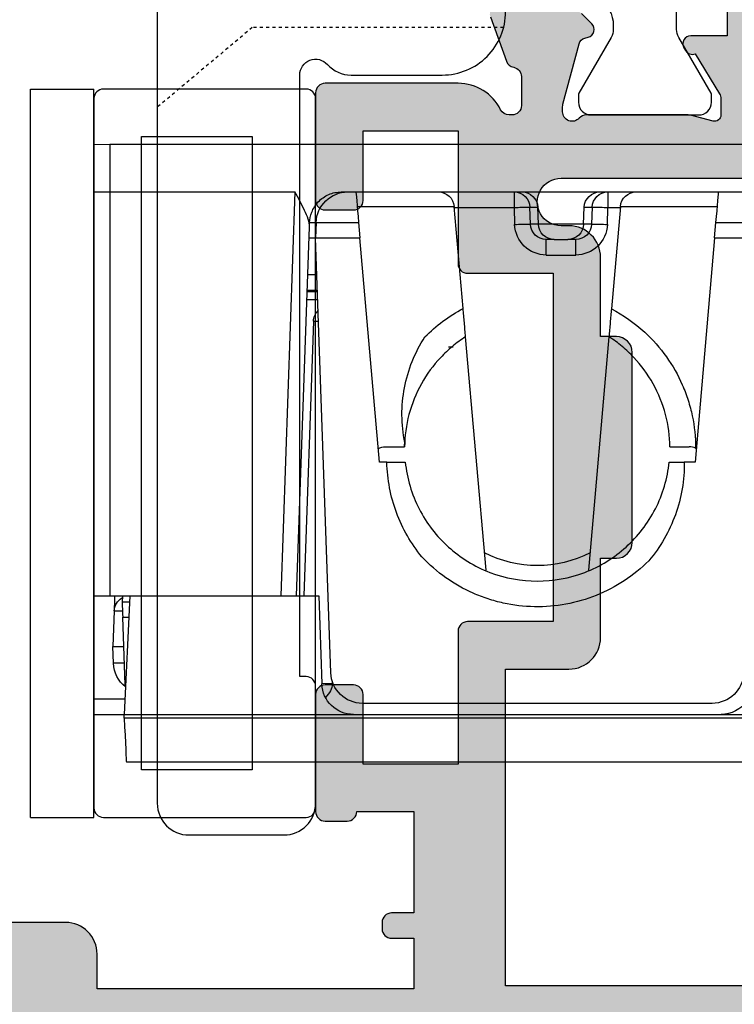
# Model space of a CAD drawing. Units: millimetres. Extents: x 3 to 391, y 3 to 505.
# Drawn here: x 308 to 331, y 26 to 57 of the extents above; entities that cross this region are included whole.
import ezdxf

# ---------------------------------------------------------------- set-up
doc = ezdxf.new("R2010")
doc.units = ezdxf.units.MM
doc.linetypes.add('DASHED', pattern=[0.2, 0.1, -0.1])
doc.layers.get('0').update_dxf_attribs({"plot": 0})
for name, color, linetype in [('APL Glass', 7, 'Continuous'), ('APL Hardware', 8, 'Continuous'), ('APL Hatch', 253, 'Continuous'), ('APL Joinery', 2, 'Continuous'), ('APL Notes', 7, 'Continuous')]:
    doc.layers.add(name, color=color, linetype=linetype)

# ---------------------------------------------------------------- blocks, each defined once
blk = doc.blocks.new('Pinnacle 30mm BS Bi-Fold')
for p, q in [((-8.370832540094852, 23.06554303504527), (-8.370832540094852, 0.9559094905853271)), ((-8.249999955296516, 19.80335847474635), (-8.249999955296516, 23.07145134545863)), ((6.800000090152025, 19.60089826025069), (6.800000090152025, 22.49999926425517)), ((7.284899707883596, 19.64332186616957), (7.284899707883596, 22.48306595720351)), ((-9.750000201165676, 1.023362157866359), (-9.750000201165676, 21.61727310158312)), ((8.249999955296516, 15.9828441683203), (8.249999955296516, 21.66995429433882)), ((9.750000201165676, 21.66995429433882), (9.750000201165676, 0.4999998491257429)), ((-8.249999955296516, 8.196641923859715), (-8.249999955296516, 19.80335847474635)), ((6.800000090152025, 19.60089826025069), (-0.2857787185348568, 18.98097270168364)), ((6.800000090152025, 19.60089826025069), (7.284899707883596, 19.64332186616957)), ((7.79357785359025, 16.62300922907889), (7.79357785359025, 19.68782604672015)), ((-7.899999618530273, 19.52097588218749), (-7.899999618530273, 8.479023585096002)), ((-0.2857787185348568, 18.98097270168364), (-0.2857787185348568, 18.64366070367396)), ((0.1999999949475753, 18.18970241583884), (0.1999999949475753, 18.79999251104891)), ((7.79357785359025, 16.62300922907889), (4.562167916446924, 16.34029881097376)), ((7.758726365864277, 16.23284467495978), (7.758726365864277, 16.6199600789696)), ((3.676443360745907, 16.26280718483031), (-3.698201384395361, 15.6176092568785)), ((7.223826833069324, 16.21416606940329), (7.758726365864277, 16.23284467495978)), ((8.249999955296516, 16.23284467495978), (7.758726365864277, 16.23284467495978)), ((8.249999955296516, 13.51715554483235), (8.249999955296516, 15.9828441683203)), ((7.767449598759413, 15.73314913548529), (7.23255006596446, 15.7144705299288)), ((7.23255006596446, 15.7144705299288), (7.23255006596446, 15.46447002328932)), ((7.767449598759413, 15.48314862884581), (7.767449598759413, 15.73314913548529)), ((7.23255006596446, 15.46447002328932), (7.767449598759413, 15.48314862884581)), ((7.23255006596446, 15.46447002328932), (7.23255006596446, 14.0355306211859)), ((6.258726119995117, 14.28522565402091), (6.258726119995117, 15.21477499045432)), ((6.258726119995117, 15.21477499045432), (6.750000175088644, 15.21477499045432)), ((6.750000175088644, 15.21477499045432), (6.750000175088644, 14.96477448381484)), ((6.750000175088644, 14.53522616066039), (6.750000175088644, 14.96477448381484)), ((6.750000175088644, 14.53522616066039), (6.750000175088644, 14.28522565402091)), ((6.258726119995117, 14.28522565402091), (6.750000175088644, 14.28522565402091)), ((7.23255006596446, 14.0355306211859), (7.767449598759413, 14.01685015298426)), ((7.23255006596446, 14.0355306211859), (7.23255006596446, 13.78553011454642)), ((7.767449598759413, 13.76685150898993), (7.767449598759413, 14.01685015298426)), ((7.23255006596446, 13.78553011454642), (7.767449598759413, 13.76685150898993)), ((8.249995298683643, 7.810928160324693), (8.249999955296516, 13.51715554483235)), ((7.758726365864277, 13.26715596951544), (7.223826833069324, 13.28583457507193)), ((7.758726365864277, 11.38003845699131), (7.758726365864277, 13.26715596951544)), ((8.249999955296516, 13.26715596951544), (7.758726365864277, 13.26715596951544)), ((-3.698201384395361, 12.38239021040499), (3.676443360745907, 11.73719228245318)), ((4.568204283714294, 11.65917352773249), (7.79357785359025, 11.37698930688202)), ((3.35872475989163, 11.19380281306803), (3.35872475989163, 11.34264399297535)), ((7.79357785359025, 8.312174351885915), (7.79357785359025, 11.37698930688202)), ((0.1999999949475753, 9.200006956234574), (0.1999999949475753, 9.810297982767224)), ((-0.2857787185348568, 9.251035982742906), (-0.2857787185348568, 9.019026765599847)), ((-0.2857787185348568, 9.019026765599847), (6.800000090152025, 8.3991012070328)), ((6.800000090152025, 6.999999517574906), (6.800000090152025, 8.3991012070328)), ((7.284899707883596, 8.356677601113915), (6.800000090152025, 8.3991012070328)), ((-8.249999955296516, 0.9500000160187483), (-8.249999955296516, 8.196641923859715)), ((7.284899707883596, 7.016932824626565), (7.284899707883596, 8.356677601113915)), ((-7.284899707883596, 7.556065218523145), (-7.284899707883596, 7.533093215897679)), ((-7.284899707883596, 7.533093215897679), (-7.229913957417011, 7.535012671723962)), ((-6.934899371117353, 7.479633437469602), (6.800000090152025, 6.999999517574906)), ((-4.499999806284904, 7.100000279024243), (-7.284899707883596, 7.197250844910741)), ((-4.499999806284904, 1.133405603468418), (-4.499999806284904, 7.100000279024243)), ((4.167449660599232, 6.933626951649785), (-4.499999806284904, 6.630952702835202)), ((4.858724772930145, 6.726813735440373), (4.858724772930145, 7.067790487781167)), ((5.100000184029341, 7.059364812448621), (5.100000184029341, 6.73523941077292)), ((5.150000099092722, 6.736985640600324), (5.150000099092722, 7.057619513943791)), ((5.632550455629826, 7.040768163278699), (5.632550455629826, 6.753836059942842)), ((7.284899707883596, 7.016932824626565), (6.800000090152025, 6.999999517574906)), ((6.800000090152025, 6.794604705646634), (6.800000090152025, 6.999999517574906)), ((7.284899707883596, 6.831770064309239), (7.284899707883596, 7.016932824626565)), ((-4.499999806284904, 6.399999605491757), (7.152683101594448, 6.806920515373349)), ((8.249995298683643, 6.345239700749516), (-4.499999806284904, 5.899999523535371)), ((8.249995298683643, 0.4999998491257429), (8.249995298683643, 6.345239700749516)), ((-8.370832540094852, 0.9559094905853271), (-8.249999955296516, 0.9500000160187483)), ((-4.499999806284904, 1.133405603468418), (-8.249999955296516, 0.9500000160187483)), ((-8.249999955296516, 0), (-8.249999955296516, 0.9500000160187483)), ((-7.767449598759413, 0.9736006613820791), (-7.767449598759413, 0)), ((-7.317449897527695, 0.9956092108041048), (-7.317449897527695, 0.9831488132476807)), ((-7.317449897527695, 0.9831488132476807), (-5.18255028873682, 0.9085964411497116)), ((-6.634899415075779, 0.9593137074261904), (-6.634899415075779, 0.6186789833009243)), ((-6.099999882280827, 0.599999912083149), (-6.099999882280827, 0.940634636208415)), ((-5.18255028873682, 0.9085964411497116), (-5.18255028873682, 1.100023277103901)), ((-4.699999932199717, 1.123623922467232), (-4.699999932199717, 0.8917455561459064)), ((-4.499999806284904, 0.4999998491257429), (-4.499999806284904, 1.133405603468418)), ((-4.982550162822008, 0.6390220951288939), (-6.099999882280827, 0.599999912083149)), ((-4.982550162822008, 0.6390220951288939), (-4.982550162822008, 0.9016124531626701)), ((-4.499999806284904, 0.8987297769635916), (-4.699999932199717, 0.8917455561459064)), ((-6.634899415075779, 0.6186789833009243), (-6.099999882280827, 0.599999912083149)), ((-4.491272382438183, 0), (-4.499999806284904, 0.4999998491257429)), ((-4.499999806284904, 0), (-4.499999806284904, 0.4999998491257429)), ((8.249995298683643, 0.4999998491257429), (-4.499999806284904, 0.4999998491257429)), ((9.750000201165676, 0.4999998491257429), (8.249995298683643, 0.4999998491257429)), ((8.250147104263306, 0), (8.249995298683643, 0.4999998491257429)), ((9.750000201165676, 0.4999998491257429), (9.741272777318954, 0)), ((-11.50000002235174, -2.000000094994902), (-11.50000002235174, 0)), ((-11.50000002235174, 0), (11.50000002235174, 0)), ((11.50000002235174, -2.000000094994902), (11.50000002235174, 0)), ((-11.50000002235174, -2.000000094994902), (11.50000002235174, -2.000000094994902))]:
    blk.add_line(p, q)
at = {"flags": 128}
for points in [[(7.284899707883596, 19.64332186616957), (7.474950980395079, 19.65994969941676), (7.656736765056849, 19.67585296370089), (7.823576219379902, 19.69045051373541), (7.96933937817812, 19.70320218242705), (8.088670670986176, 19.71364230848849), (8.17718356847763, 19.72138718701899), (8.231626823544502, 19.72614997066557), (8.249999955296516, 19.72775743342936)], [(8.249999955296516, 8.272242965176702), (8.231626823544502, 8.273849496617913), (8.17718356847763, 8.278613211587071), (8.088670670986176, 8.286357158795), (7.96933937817812, 8.296797284856439), (7.823576219379902, 8.309549884870648), (7.656736765056849, 8.324146503582597), (7.474950980395079, 8.340050699189305), (7.284899707883596, 8.356677601113915)], [(-7.284899707883596, 7.533093215897679), (-7.278773933649063, 7.338270777836442), (-7.27520789951086, 7.196911843493581)], [(7.152683101594448, 6.806920515373349), (7.194783538579941, 6.808391073718667), (7.238883059471846, 6.809930549934506), (7.284899707883596, 6.811538012698293)], [(-8.370832540094852, 0.9559094905853271), (-8.64341575652361, 0.9692411404103041), (-8.903606794774532, 0.98196673206985), (-9.142018854618073, 0.9936268907040358), (-9.350049309432507, 1.003801357001066), (-9.520190767943859, 1.012122491374612), (-9.64630488306284, 1.01829064078629), (-9.723840281367302, 1.022082753479481), (-9.750000201165676, 1.023362157866359)], [(-4.699999932199717, 0.8917455561459064), (-4.709186498075724, 0.8920663967728615), (-4.736408125609159, 0.8930168114602566), (-4.780664574354887, 0.894562341272831), (-4.840330220758915, 0.8966459427028894), (-4.913211800158024, 0.8991910144686699), (-4.996631760150194, 0.9021041914820671), (-5.087524652481079, 0.9052781388163567), (-5.18255028873682, 0.9085964411497116)], [(-4.499999806284904, 0.6558732129633427), (-4.5615597628057, 0.6537234876304865), (-4.740556236356497, 0.647472683340311), (-4.873326048254967, 0.6428363267332315), (-4.954990930855274, 0.6399843841791153), (-4.982550162822008, 0.6390220951288939)]]:
    blk.add_lwpolyline(points, dxfattribs=at)
blk.add_lwpolyline([(-8.249999955296516, 0), (9.750000201165676, 0)])
for centre, radius, start, end in [((-7.25, 19.80335824460781), 1.000000000000053, 125.2748642513977, 180), ((-6.900000000001455, 19.52097581866838), 1, 91.99999999979507, 180), ((-0.2999999999956341, 18.79999309888808), 0.5000000000000273, 23.57817689762385, 25.98381955730501), ((7.75, 17.1211074079547), 0.5, 274.9999999998731, 0), ((7.25872620321752, 15.21477436336136), 1.000000000000019, 92.00000000021222, 180), ((0.0651154896040683, 15.8392718489049), 7.168521031260422, 359.0024511206111, 2.997781527283171), ((0.5999828949134102, 15.85794989360875), 7.168553144115909, 359.0024600728358, 2.997772575006104), ((7.75, 16.23284429241176), 0.500000000000038, 272.0000000002122, 0), ((7.75, 15.98284429241176), 0.5, 271.9999999997959, 0), ((0.1412737967839351, 13.9999999050051), 3.689999999999961, 153.1704041833955, 206.8295958166041), ((7.25, 15.21477436336136), 0.500000000000036, 91.99999999979507, 180), ((7.25, 14.96477436336136), 0.500000000000038, 91.99999999979507, 180), ((7.25, 14.53522544664884), 0.500000000000038, 180, 268.0000000002041), ((7.25872620321752, 14.28522544664884), 1.000000000000019, 180, 268.0000000002041), ((7.25, 14.28522544664884), 0.500000000000036, 180, 268.0000000002041), ((7.75, 13.51715551760572), 0.5, 0, 88.00000000020492), ((0.06511256520752826, 13.66072884662572), 7.168523954327513, 357.002219287602, 0.9975480646786328), ((0.6000120980024807, 13.64205024106923), 7.168523954327513, 357.002219287602, 0.9975480646786328), ((7.75, 13.26715551760572), 0.500000000000038, 0, 88.00000000020492), ((7.75, 10.8788924020555), 0.5000000000000333, 0, 85.00000000012689), ((0.1500000000014555, 13.9999999050051), 4.190000000000041, 270.6837367473304, 272.6125996447017), ((-0.2999999999956341, 9.200006711122114), 0.5000000000000011, 334.016180442695, 0), ((-6.900000000001455, 8.479023991341819), 1.000000000000017, 180, 268.0000000002041), ((-7.25, 8.196641565409664), 1.000000000000019, 180, 268.0000000002041), ((7.25, 8.0163237955785), 1, 271.9999999997959, 0), ((4.150000000001455, 7.433322218850662), 0.4999999999999968, 272.0000000002122, 315.0664765982182), ((-6.599999999998545, 1.61806983405404), 1.000000000000017, 218.7210716017853, 268.0000000002041), ((-5, 1.138717523594096), 0.4999999999999792, 271.9999999997959, 329.1643210206245)]:
    blk.add_arc(centre, radius, start, end)
for centre, major_axis, ratio, start_param, end_param in [((-7.25, 5.534311130199058), (1.224646799147353e-16, 2), 0.5, 0.03490658503994964, 0.4790277280533548), ((4.150000000001455, 7.93362699100544), (-0.01744444067185207, 1.000000324620771), 0.01743381479424039, 3.141897147273992, 3.711238333008509)]:
    blk.add_ellipse(centre, major_axis=major_axis, ratio=ratio, start_param=start_param, end_param=end_param)
for points, knots in [([(3.822177295762231, 17.39339258910331), (3.587393532448914, 17.64746504263894), (3.326235447450018, 17.8767729119354), (2.766604073651252, 18.27448510051181), (2.469458725725417, 18.44274178229534), (1.997745019871218, 18.64922558071703), (1.835526634124108, 18.71045147626137), (1.50913465461781, 18.81477996541798), (1.344231726085127, 18.85826937080128), (0.8445018706333943, 18.96321999112843), (0.5030917517215133, 18.9994235866543), (0.1582575750144318, 18.99999308624683)], [0, 0, 0, 0, 0.25, 0.25, 0.5, 0.5, 0.625, 0.625, 0.75, 0.75, 1, 1, 1, 1]), ([(-0.2857787137327247, 18.6436615165876), (-0.5685466639843068, 18.64598227886745), (-0.8482219194193018, 18.6233464798861), (-1.401524593995418, 18.5292717488046), (-1.677727884249179, 18.456721185059), (-2.207318779401248, 18.26591011548589), (-2.461283740325598, 18.14814637418749), (-2.947766848526953, 17.86834458478552), (-3.181381901878921, 17.70507928906591), (-3.398679480465943, 17.52233917669946)], [0, 0, 0, 0, 0.2500000000000001, 0.2500000000000001, 0.5000000000000001, 0.5000000000000001, 0.7500000000000001, 0.7500000000000001, 1, 1, 1, 1]), ([(-0.2857787185348568, 18.1672761682421), (-0.2857787185348568, 18.23925542888901), (-0.2857787185348568, 18.38321441181324), (-0.2857787185348568, 18.54194106171781), (-0.2857787185348568, 18.62866129274335), (-0.2857787185348568, 18.64346326328814)], [0, 0, 0, 0, 0.4533452610661783, 0.9066934295781515, 1, 1, 1, 1]), ([(-0.2857787137327247, 9.832722986844601), (-0.7904816201989885, 9.885500565032999), (-1.298786173843837, 10.03455617693544), (-1.989528484482434, 10.38815491960122), (-2.207861419883556, 10.52704727384844), (-2.610988776752492, 10.83806198210368), (-2.793917311508266, 11.0078822054129), (-3.299315246236801, 11.56862288922275), (-3.577319366821029, 12.01717706584895), (-3.94801578301849, 12.98473505488801), (-4.040000000000873, 13.50155853710021), (-4.040000000000873, 14.49844127290999), (-3.94801578301849, 15.01526475512219), (-3.577319366821029, 15.98282274416124), (-3.299315246236801, 16.43137692079472), (-2.793917311508266, 16.9921176045973), (-2.610988776752492, 17.16193782790651), (-2.207861419883556, 17.47295253616176), (-1.989528484482434, 17.61184489040897), (-1.298786173843837, 17.96544363307476), (-0.7904816201989885, 18.1144992449772), (-0.2857787137327247, 18.16727682316559)], [0, 0, 0, 0, 0.1249999999999998, 0.1249999999999998, 0.1874999999999998, 0.1874999999999998, 0.2499999999999998, 0.2499999999999998, 0.3749999999999997, 0.3749999999999997, 0.4999999999999996, 0.4999999999999996, 0.6249999999999994, 0.6249999999999994, 0.7499999999999993, 0.7499999999999993, 0.8124999999999993, 0.8124999999999993, 0.8749999999999993, 0.8749999999999993, 1, 1, 1, 1]), ([(0.2000000000043659, 18.18970156503201), (0.537587215418171, 18.18567279111448), (0.8827508441390822, 18.14012985806039), (1.556782933279465, 17.96214094317838), (1.885320591376513, 17.82969272904302), (2.494950938140392, 17.48985517121037), (2.77579775639606, 17.28268883180135), (3.145743087763549, 16.93433346887468), (3.261319887627906, 16.81159632332856), (3.480241189805384, 16.54850524744688), (3.582639311149251, 16.4089949932968), (3.676443250507873, 16.26280745337863)], [0, 0, 0, 0, 0.2499999999999998, 0.2499999999999998, 0.4999999999999997, 0.4999999999999997, 0.7499999999999997, 0.7499999999999997, 0.8749999999999999, 0.8749999999999999, 1, 1, 1, 1]), ([(-3.398679480465943, 17.52233917669946), (-3.634974875509215, 17.28427675424609), (-3.84700085446093, 17.02242968355131), (-4.212816757324617, 16.46514240367105), (-4.366207063758338, 16.17133090433344), (-4.614185811456991, 15.55349213392037), (-4.707705090469972, 15.22969252019539), (-4.827373359330522, 14.57896200706455), (-4.8550645045907, 14.24866871503764), (-4.843431962777686, 13.57792869619152), (-4.804308810606017, 13.24882133764913), (-4.697689555767283, 12.76417336839222), (-4.65409963158163, 12.60413770910236), (-4.55042657557351, 12.28716758754308), (-4.490134185885836, 12.13002541811147), (-4.288395094576117, 11.67379089395399), (-4.125281290900602, 11.38614499038522), (-3.742068888939684, 10.84372561483906), (-3.520927648700308, 10.58872461338615), (-3.276662074771593, 10.35884802334476)], [0, 0, 0, 0, 0.1249999999999997, 0.1249999999999997, 0.2499999999999993, 0.2499999999999993, 0.374999999999999, 0.374999999999999, 0.4999999999999987, 0.4999999999999987, 0.624999999999999, 0.624999999999999, 0.6874999999999991, 0.6874999999999991, 0.7499999999999993, 0.7499999999999993, 0.8749999999999997, 0.8749999999999997, 1, 1, 1, 1]), ([(4.56216810800106, 16.34029833741079), (4.490252933988813, 16.33400657495076), (4.418260421778541, 16.32770804627216), (4.346181435641483, 16.32140195210377), (4.27208562233136, 16.31491940842534), (4.197898011589132, 16.30842883351579), (4.123607154695492, 16.30192922573042), (3.975005432759645, 16.28892825968069), (3.825988900316589, 16.27589100241312), (3.676443250507873, 16.26280745337863)], [6.809482720919492e-06, 6.809482720919492e-06, 6.809482720919492e-06, 6.809482720919492e-06, 0.0002501788687646041, 0.0002501788687646041, 0.0002501788687646041, 0.0005003580537370404, 0.0005003580537370404, 0.0005003580537370404, 0.001000791416793137, 0.001000791416793137, 0.001000791416793137, 0.001000791416793137]), ([(3.676443250507873, 11.73719235663884), (3.582639311149251, 11.59100481671339), (3.480241189805384, 11.45149456256331), (3.261319887627906, 11.18840348668164), (3.145743087763549, 11.06566634114279), (2.77579775639606, 10.71731097820884), (2.494950938140392, 10.51014463879983), (1.885320591376513, 10.17030708096718), (1.556782933279465, 10.03785886683181), (0.8827508441390822, 9.859869951949804), (0.537587215418171, 9.814327018902986), (0.2000000000043659, 9.81029824498546)], [0, 0, 0, 0, 0.1249999999999999, 0.1249999999999999, 0.2499999999999998, 0.2499999999999998, 0.4999999999999999, 0.4999999999999999, 0.7499999999999999, 0.7499999999999999, 1, 1, 1, 1]), ([(3.676443250507873, 11.73719235663884), (3.825505692308071, 11.72415108282439), (3.974306131596677, 11.71113273125229), (4.122911937913159, 11.69813140786573), (4.197216680120619, 11.6916305852792), (4.271472526343132, 11.68513404053374), (4.34568581104395, 11.67864121944149), (4.419899438951688, 11.67214836832136), (4.494070571912744, 11.6656592350264), (4.56820450725354, 11.65917335609993)], [1.398693080783526e-16, 1.398693080783526e-16, 1.398693080783526e-16, 1.398693080783526e-16, 0.0005097334528783315, 0.0005097334528783315, 0.0005097334528783315, 0.0007646057378948221, 0.0007646057378948221, 0.0007646057378948221, 0.001019479175143129, 0.001019479175143129, 0.001019479175143129, 0.001019479175143129]), ([(-3.276662074771593, 10.35884802334476), (-2.854087823747249, 10.01184171983186), (-2.386616127565503, 9.743470713336137), (-1.361939106456702, 9.363891998196777), (-0.8315826304969957, 9.26293483464542), (-0.2857787137400007, 9.251035623070493)], [0, 0, 0, 0, 0.4999999999999999, 0.4999999999999999, 1, 1, 1, 1]), ([(0.3409913702926136, 9.81435511638847), (0.6274998832595887, 9.756932657539437), (0.914817677730753, 9.72813337964908), (1.491002421680605, 9.725326318613952), (1.782806952105602, 9.751980340428418), (2.352882365696133, 9.860702746314928), (2.629427048486833, 9.94175784552499), (3.165719628188527, 10.15666097841313), (3.426773774597678, 10.29166307747801), (3.672052435416845, 10.45103574032692)], [0, 0, 0, 0, 0.25, 0.25, 0.5, 0.5, 0.75, 0.75, 1, 1, 1, 1]), ([(-0.2857787137327247, 9.25103562309232), (-0.2857787137327247, 9.287106793817657), (-0.2857787137327247, 9.323177213234885), (-0.2857787137327247, 9.359246826803428), (-0.2857787137327247, 9.438168126740493), (-0.2857787137327247, 9.517085578423575), (-0.2857787137327247, 9.595998516851978), (-0.2857787137327247, 9.674911458227143), (-0.2857787137327247, 9.753819889978331), (-0.2857787137327247, 9.832722986844601)], [0.0001233498966543979, 0.0001233498966543979, 0.0001233498966543979, 0.0001233498966543979, 0.0002484161035792756, 0.0002484161035792756, 0.0002484161035792756, 0.0005220643817788052, 0.0005220643817788052, 0.0005220643817788052, 0.0007957126704858631, 0.0007957126704858631, 0.0007957126704858631, 0.0007957126704858631]), ([(7.284899496706203, 6.811537663816125), (7.386011125978257, 6.815068559713836), (7.499202426115517, 6.834771395777352), (7.727301406841434, 6.923703665641369), (7.841514545703831, 6.993725697182526), (8.034647012071218, 7.176863091859559), (8.114487132552313, 7.290232897692476), (8.222079218678118, 7.539775589917554), (8.250000087966328, 7.67488130597485), (8.25, 7.810929137427593)], [0, 0, 0, 0, 0.2500000000000012, 0.2500000000000012, 0.5000000000000023, 0.5000000000000023, 0.7500000000000011, 0.7500000000000011, 1, 1, 1, 1]), ([(7.152683120082656, 6.806920566203189), (7.226468335749814, 6.80949720271019), (7.308692301492556, 6.79128177423263), (7.484012863649696, 6.733630317838106), (7.574867468363664, 6.694757747587573), (7.763778544693196, 6.605594967448269), (7.860142243793234, 6.555898161808727), (8.053343617641076, 6.453088590860716), (8.152306959746056, 6.39876147492032), (8.249995200880221, 6.345239502021286)], [0, 0, 0, 0, 0.25, 0.25, 0.5, 0.5, 0.75, 0.75, 1, 1, 1, 1])]:
    blk.add_open_spline(points, degree=3, knots=knots)
for points in [[(0.1582575750144318, 18.99999308624683), (0.1862727320112757, 18.93580229264626), (0.2000000000043659, 18.8690842395954), (0.2000000000043659, 18.79999309888808)], [(4.56216810800106, 16.34029833741079), (4.35528278745187, 16.71931264625164), (4.108498731147847, 17.07025932876422), (3.822177295762231, 17.39339258910331)], [(3.672052435416845, 10.45103574032692), (4.029784406448016, 10.80605503646802), (4.331993648826028, 11.21333601720835), (4.56820450725354, 11.65917335609993)]]:
    blk.add_open_spline(points, degree=3)
blk = doc.blocks.new('9260064')
at = {"layer": 'APL Joinery', "color": 8}
blk.add_lwpolyline([(18.99999999950477, 11.20001694047954), (19.00000000003876, -11.19999999866065, -0.4142135623741551), (18.70000000004451, -11.4999999986675), (12.30000000001703, -11.49999999879038, -0.4142135623695432), (12.00000000000836, -11.19999999879111), (11.99999999999027, 11.20000000128108, -0.4142135623659915), (12.29999999998955, 11.50000000128036), (18.69999999998372, 11.50000000128036, -0.4142135623659915), (18.999999999983, 11.20000000128108)], format="xyb", dxfattribs=at)
blk.add_lwpolyline([(17.50000000006766, -9.999999998687993), (17.49999999997936, 10.00000000128036), (13.99999999998988, 10.00000000128036), (13.99999999997572, -9.999999998715278)], close=True, dxfattribs=at)
blk = doc.blocks.new('9100375')
at = {"layer": 'APL Joinery', "color": 8}
blk.add_lwpolyline([(21.16934500103264, -0.7545542995833256, 0.2586175843558873), (20.32129690487619, -1.22463503535011), (18.80291482904297, -3.654554299582959), (5.197085171162058, -3.654554299583727), (3.678703095328444, -1.224635035350577, 0.2586175843558891), (2.830654999171998, -0.7545542995838486), (2.700000000102079, -0.7545542995838627, 0.1316524975873984), (2.450000000102051, -0.8215415976916598), (0.6839745963176256, -1.841156839962441, -0.1316524975873982), (0.6339745963176195, -1.854554299584004), (0.400000000102352, -1.854554299583985, -0.4142135623730948), (1.022613937973205e-10, -1.454554299584016), (1.019208051289411e-10, 1.945445700415984, -0.414213562373095), (0.4000000001021023, 2.345445700416011), (0.6339745963174442, 2.345445700416018, -0.1316524975873928), (0.6839745963174378, 2.332048240794471), (2.450000000101909, 1.312432998523913, 0.131652497587393), (2.700000000101881, 1.245445700416151), (4.175108782749874, 1.24544570041625, -0.2586175843558914), (5.023156878906327, 0.7753649646495009), (6.247799910036065, -1.184473563816871, 0.2586175843558914), (7.095848006192568, -1.654554299583627), (16.90415199401212, -1.654554299583344, 0.2586175843558906), (17.75220009016857, -1.184473563816545), (18.97684312129821, 0.7753649646498724, -0.2586175843558973), (19.82489121745465, 1.24544570041669), (21.30000000010261, 1.245445700416675, 0.1316524975873948), (21.55000000010261, 1.312432998524451), (23.31602540388714, 2.332048240795108, -0.1316524975873888), (23.36602540388714, 2.345445700416655), (23.60000000010234, 2.345445700416662, -0.414213562373095), (24.00000000010255, 1.945445700416664), (24.00000000010243, -1.454554299583342, -0.414213562373095), (23.60000000010234, -1.854554299583334), (23.36602540388691, -1.85455429958334, -0.1316524975873959), (23.3160254038869, -1.84115683996179), (21.55000000010256, -0.8215415976911202, 0.1316524975873964), (21.30000000010256, -0.7545542995833392)], format="xyb", close=True, dxfattribs=at)
blk = doc.blocks.new('19849')
at = {"layer": 'APL Hatch'}
h = blk.add_hatch(color=256, dxfattribs=at)
h.dxf.hatch_style = 1
edge = h.paths.add_edge_path(flags=16)
edge.add_line((-49.80000000001019, -7.5), (-52.26455851328865, -7.5))
edge.add_line((-52.26455851328865, -7.5), (-52.46592584442988, -8.251513110798214))
edge.add_arc((-51.50000001813964, -8.51033215589376), 0.999999999999325, 165.0000000004034, 180.0000000957038)
edge.add_line((-52.50000001813896, -8.510332157564108), (-52.49999999786451, -19.70000001070287))
edge.add_line((-52.49999999786451, -19.70000001070287), (-42.50000000000364, -19.69999999997526))
edge.add_line((-42.50000000000364, -19.69999999997526), (-42.50000000000364, -17.6999999999789))
edge.add_arc((-41.50000000000364, -17.6999999999789), 1, 90, 180, ccw=False)
edge.add_line((-41.50000000000364, -16.6999999999789), (-39.00000000000364, -16.6999999999789))
edge.add_line((-39.00000000000364, -16.6999999999789), (-39.00000000000364, -16.1999999999789))
edge.add_arc((-38.50000000000364, -16.1999999999789), 0.5, 90, 180, ccw=False)
edge.add_line((-38.50000000000364, -15.6999999999789), (-32.50000000000364, -15.6999999999789))
edge.add_arc((-32.50000000000364, -16.1999999999789), 0.5, 0, 90, ccw=False)
edge.add_line((-32.00000000000364, -16.1999999999789), (-32.00000000000364, -16.6999999999789))
edge.add_line((-32.00000000000364, -16.6999999999789), (-29.50000000000364, -16.6999999999789))
edge.add_arc((-29.50000000000364, -17.6999999999789), 1, 0, 90, ccw=False)
edge.add_line((-28.50000000000364, -17.6999999999789), (-28.50000000000364, -17.94999999997367))
edge.add_arc((-27.75000000000182, -17.94999999997526), 0.7500000000018154, 179.9999999998787, 359.9999999998781)
edge.add_line((-27.00000000000001, -17.94999999997685), (-26.99999999997454, -11.89999999997599))
edge.add_arc((-25.99999999997499, -11.90000000000828), 0.9999999999995488, 89.99999999997368, 179.9999999981499, ccw=False)
edge.add_line((-25.99999999997453, -10.90000000000873), (-24.19999999992069, -10.90000000000873))
edge.add_line((-24.19999999992069, -10.90000000000873), (-24.19999999993524, 6.264466094027735))
edge.add_arc((-25.19999999993515, 6.264466094032105), 0.9999999999999076, 359.9999999997497, 404.9999999995504)
edge.add_line((-24.49289321874312, 6.971572875213038), (-27.52842712482015, 10.00710678128962))
edge.add_arc((-28.23553390601029, 9.300000000100194), 1.000000000004575, 44.99999999997093, 89.99999999886293)
edge.add_line((-28.23553390599044, 10.30000000010477), (-31.20000000001527, 10.30000000015934))
edge.add_arc((-31.20000000000874, 10.60000000016151), 0.3000000000021714, 180.0000000005537, 269.9999999987515, ccw=False)
edge.add_line((-31.50000000001091, 10.60000000015861), (-31.50000000001091, 11.30000000001382))
edge.add_line((-31.50000000001091, 11.30000000001382), (-35.10000000000218, 11.30000000001382))
edge.add_line((-35.10000000000218, 11.30000000001382), (-35.50000000000363, 11.7000000000121))
edge.add_line((-35.50000000000363, 11.7000000000121), (-35.89999999999781, 11.30000000001382))
edge.add_line((-35.89999999999781, 11.30000000001382), (-46.50000000000363, 11.30000000001382))
edge.add_line((-46.50000000000363, 11.30000000001382), (-46.50000000000363, 9.799999999996317))
edge.add_arc((-46.80000000000324, 9.799999999995975), 0.2999999999996135, -89.99999999993491, 6.508571459562518e-11, ccw=False)
edge.add_line((-46.8000000000029, 9.499999999996362), (-49.20000000000072, 9.499999999996362))
edge.add_arc((-49.2000000000022, 9.799999999997794), 0.3000000000014325, 180.0000000002823, 270.0000000002822, ccw=False)
edge.add_line((-49.50000000000363, 9.799999999996317), (-49.50000000000363, 10.30000000015934))
edge.add_line((-49.50000000000363, 10.30000000015934), (-52.50000001766966, 10.30000000015934))
edge.add_line((-52.50000001766966, 10.30000000015934), (-52.50000001766966, 4.931652497746768))
edge.add_arc((-51.50000001766869, 4.931652497753567), 1.000000000000973, 180.0000000003896, 195.0000000003895)
edge.add_line((-52.46592584395694, 4.672833452644227), (-51.53407417371636, 1.195115674175099))
edge.add_arc((-52.50000000000461, 0.9362966290657593), 1.000000000000973, 3.8960479287197813e-10, 15.000000000389491, ccw=False)
edge.add_line((-51.50000000000364, 0.9362966290725581), (-51.50000000000364, -5.500000000011823))
edge.add_line((-51.50000000000364, -5.500000000011823), (-49.80000000001746, -5.499999999996362))
edge.add_arc((-49.80000000001565, -5.800000000001098), 0.3000000000047365, 3.48791218129918e-10, 90.00000000034612, ccw=False)
edge.add_line((-49.50000000001091, -5.799999999999272), (-49.50000000001091, -7.200000000000045))
edge.add_arc((-49.80000000001053, -7.200000000000387), 0.2999999999996135, -89.99999999993491, 6.508571459562518e-11, ccw=False)
edge = h.paths.add_edge_path()
edge.add_line((-22.12322330469397, -16.97661762481221), (-21.79648580748108, -17.3033551220251))
edge.add_arc((-22.00861784182439, -17.51548715638395), 0.2999999999930985, 5.000000000775174, 45.00000000209809, ccw=False)
edge.add_line((-21.7097594324041, -17.48934043355622), (-21.50114159055738, -19.87385327716402))
edge.add_arc((-21.79999999997835, -19.89999999999375), 0.2999999999939433, -109.99999999800849, 5.000000001141075, ccw=False)
edge.add_line((-21.90260604296418, -20.18190778622739), (-23.30260604297291, -19.67234945826568))
edge.add_arc((-23.19999999998619, -19.39044167202496), 0.3000000000008965, 190.5210768218946, 250.0000000022938, ccw=False)
edge.add_arc((-23.78991268230835, -19.49999999996616), 0.2999999999872664, 10.52107682141053, 90.00000000108427)
edge.add_line((-23.78991268231403, -19.1999999999789), (-24.70000000196524, -19.19999999998254))
edge.add_arc((-24.70000000195876, -19.49999999998465), 0.3000000000021146, 90.0000000012376, 179.9999996041144)
edge.add_line((-25.00000000196087, -19.4999999979118), (-25.00000001933586, -19.58754836269873))
edge.add_arc((-24.7000000193331, -19.58754839859009), 0.3000000000027562, 179.9999931452543, 243.6122013223357)
edge.add_arc((-25.50000000000366, -21.19999995784299), 1.500000000000024, 1.0692247087717988e-10, 63.612200606301315, ccw=False)
edge.add_line((-24.00000000000364, -21.19999995784019), (-24.00000000000364, -25.39999999997963))
edge.add_arc((-24.30000000000609, -25.39999999997644), 0.3000000000024556, 269.99999999991314, 359.999999999392, ccw=False)
edge.add_line((-24.30000000000655, -25.6999999999789), (-27.700000000008, -25.6999999999789))
edge.add_arc((-27.700000000008, -25.39999999997599), 0.3000000000029104, 180, 270, ccw=False)
edge.add_line((-28.00000000001091, -25.39999999997599), (-28.00000000000364, -24.49999999998181))
edge.add_arc((-27.70000000001528, -24.49999999998181), 0.2999999999883585, 89.99999999861052, 180, ccw=False)
edge.add_line((-27.700000000008, -24.19999999999345), (-25.50000000000364, -24.1999999999789))
edge.add_line((-25.50000000000364, -24.1999999999789), (-25.50000000000364, -21.1999999999789))
edge.add_line((-25.50000000000364, -21.1999999999789), (-29.70000000000073, -21.1999999999789))
edge.add_arc((-29.70000000000118, -20.89999999997644), 0.3000000000024556, 180.0000000006079, 270.0000000000868, ccw=False)
edge.add_line((-30.00000000000364, -20.89999999997963), (-30.00000000000364, -18.1999999999789))
edge.add_line((-30.00000000000364, -18.1999999999789), (-41.00000000000364, -18.1999999999789))
edge.add_line((-41.00000000000364, -18.1999999999789), (-41.00000000000364, -20.89999999997963))
edge.add_arc((-41.30000000000615, -20.89999999997639), 0.3000000000025125, 269.99999999992394, 359.9999999993812, ccw=False)
edge.add_line((-41.30000000000655, -21.1999999999789), (-45.50000000000364, -21.1999999999789))
edge.add_line((-45.50000000000364, -21.1999999999789), (-45.50000000000364, -24.1999999999789))
edge.add_line((-45.50000000000364, -24.1999999999789), (-43.29999999999927, -24.1999999999789))
edge.add_arc((-43.29999999999927, -24.49999999998181), 0.3000000000029104, 0, 90, ccw=False)
edge.add_line((-42.99999999999636, -24.49999999998181), (-43.00000000000364, -25.39999999997599))
edge.add_arc((-43.29999999998654, -25.39999999998145), 0.2999999999829015, -90.00000000243182, 1.042224084812915e-09, ccw=False)
edge.add_line((-43.29999999999927, -25.69999999996435), (-47.00000000000364, -25.6999999999789))
edge.add_arc((-47.00000000000364, -25.39999999997599), 0.3000000000029104, 180, 270, ccw=False)
edge.add_line((-47.30000000000655, -25.39999999997599), (-47.29999999999927, -24.6999999999789))
edge.add_arc((-46.99999999999091, -24.69999999998436), 0.3000000000083674, 90.00000000243182, 179.9999999989578, ccw=False)
edge.add_line((-47.00000000000364, -24.39999999997599), (-47.00000000000364, -22.59999999998035))
edge.add_line((-47.00000000000364, -22.59999999998035), (-50.200000000008, -22.59999999998035))
edge.add_line((-50.200000000008, -22.59999999998035), (-50.20000000000073, -23.299999999992))
edge.add_arc((-50.50000000001091, -23.29999999997017), 0.3000000000101863, 269.9999999986104, 359.99999999583116, ccw=False)
edge.add_line((-50.50000000001819, -23.59999999998035), (-50.70000000001528, -23.59999999998035))
edge.add_arc((-50.700000000008, -23.29999999998472), 0.2999999999956344, 180.0000000013896, 269.9999999986104, ccw=False)
edge.add_line((-51.00000000000364, -23.299999999992), (-51.00000000001091, -22.59999999998035))
edge.add_line((-51.00000000001091, -22.59999999998035), (-52.59999999674255, -22.59999999998035))
edge.add_line((-52.59999999674255, -22.59999999998035), (-52.59999999674255, -32.59999999998035))
edge.add_line((-52.59999999674255, -32.59999999998035), (-51.50000000000364, -32.59999999998035))
edge.add_arc((-51.50000000000364, -33.59999999998035), 1, 0, 90, ccw=False)
edge.add_line((-50.50000000000364, -33.59999999998035), (-50.50000000000364, -36.14999999997599))
edge.add_arc((-51.00000000000364, -36.14999999997599), 0.5, -180, 0, ccw=False)
edge.add_line((-51.50000000000364, -36.14999999997599), (-51.50000000000364, -35.39999999997599))
edge.add_line((-51.50000000000364, -35.39999999997599), (-53.00000000000364, -35.39999999997963))
edge.add_line((-53.00000000000364, -35.39999999997963), (-53.00000000000364, -40.89999999997599))
edge.add_line((-53.00000000000364, -40.89999999997599), (-51.50000000000364, -40.89999999997599))
edge.add_line((-51.50000000000364, -40.89999999997599), (-51.50000000000364, -40.14999999997599))
edge.add_arc((-51.00000000000364, -40.14999999997599), 0.5, 0, 180, ccw=False)
edge.add_line((-50.50000000000364, -40.14999999997599), (-50.50000000000364, -41.6999999999789))
edge.add_arc((-51.00000000000364, -41.6999999999789), 0.5, -90, 0, ccw=False)
edge.add_line((-51.00000000000364, -42.1999999999789), (-54.20000000000073, -42.1999999999789))
edge.add_arc((-54.20000000000073, -41.89999999997599), 0.3000000000029104, 180, 270, ccw=False)
edge.add_line((-54.50000000000364, -41.89999999997599), (-54.50000000000363, 18.50000000000364))
edge.add_arc((-54.20000000001527, 18.50000000000728), 0.2999999999883585, 89.99999999861052, 180.0000000006948, ccw=False)
edge.add_line((-54.200000000008, 18.79999999999563), (-52.12426406871599, 18.80000000000655))
edge.add_arc((-52.12426406871641, 18.50000000000449), 0.3000000000020577, 44.99999999982822, 89.99999999992002, ccw=False)
edge.add_line((-51.91213203435836, 18.71213203436128), (-51.0878679656489, 17.88786796565182))
edge.add_arc((-51.30000000001382, 17.67573593130069), 0.3000000000029185, -1.2416876415954903e-09, 44.99999999813838, ccw=False)
edge.add_line((-51.00000000001091, 17.67573593129418), (-51.00000000000363, 17.10000000000946))
edge.add_arc((-51.29999999999381, 17.09999999999673), 0.2999999999901775, -90.00000000104222, 2.4318183022842277e-09, ccw=False)
edge.add_line((-51.29999999999927, 16.80000000000655), (-53.00000000000363, 16.80000000000655))
edge.add_line((-53.00000000000363, 16.80000000000655), (-53.00000000000363, 13.80000000001382))
edge.add_arc((-52.00000000000363, 13.80000000001382), 1, 180, 270)
edge.add_line((-52.00000000000363, 12.80000000001382), (-39.50000000000363, 12.80000000001382))
edge.add_line((-39.50000000000363, 12.80000000001382), (-39.50000000000363, 13.50000000001091))
edge.add_arc((-39.20000000000118, 13.50000000000773), 0.3000000000024556, 89.9999999999132, 179.999999999392, ccw=False)
edge.add_line((-39.20000000000072, 13.80000000001019), (-35.80000000000654, 13.80000000001019))
edge.add_arc((-35.80000000000654, 13.50000000001455), 0.2999999999956344, 0, 90, ccw=False)
edge.add_line((-35.50000000001091, 13.50000000001455), (-35.50000000001091, 12.80000000001382))
edge.add_line((-35.50000000001091, 12.80000000001382), (-31.49999999999635, 12.80000000001382))
edge.add_line((-31.49999999999635, 12.80000000001382), (-31.50000000001091, 16.79999999999927))
edge.add_line((-31.50000000001091, 16.79999999999927), (-36.700000000008, 16.80000000000655))
edge.add_arc((-36.700000000008, 17.10000000000946), 0.3000000000029104, 180, 270, ccw=False)
edge.add_line((-37.00000000001091, 17.10000000000946), (-37.00000000000363, 17.67573593129418))
edge.add_arc((-36.70000000000071, 17.67573593129341), 0.3000000000029175, 134.9999999998964, 179.9999999998521, ccw=False)
edge.add_line((-36.91213203435836, 17.88786796565182), (-36.28786796565327, 18.51213203436419))
edge.add_arc((-36.07573593129521, 18.3000000000074), 0.3000000000020568, 90.00000000008009, 135.0000000001723, ccw=False)
edge.add_line((-36.07573593129563, 18.60000000000946), (-28.28991268233585, 18.60000000000582))
edge.add_arc((-28.28991268234055, 18.90000000000314), 0.2999999999973184, 270.0000000008984, 349.4789231791116)
edge.add_arc((-27.70000000002922, 18.79044167205488), 0.2999999999814917, 109.99999999326619, 169.4789231758809, ccw=False)
edge.add_line((-27.80260604298746, 19.07234945828532), (-26.40260604297873, 19.58190778625431))
edge.add_arc((-26.29999999999147, 19.30000000001547), 0.2999999999993118, -5.0000000000557066, 109.9999999979261, ccw=False)
edge.add_line((-26.00114159056466, 19.27385327719094), (-26.20975943242593, 16.88934043358313))
edge.add_arc((-26.50861784185328, 16.91548715640586), 0.2999999999996977, 315.0000000005143, 355.0000000002947, ccw=False)
edge.add_line((-26.29648580749563, 16.70335512205202), (-26.62322330470852, 16.37661762483185))
edge.add_arc((-26.8000000000062, 16.55339432012228), 0.2499999999963493, 194.9999999977682, 315.0000000011745, ccw=False)
edge.add_line((-27.04148145657746, 16.488689558857), (-27.07136730564889, 16.600225066024))
edge.add_arc((-27.31284876221971, 16.53552030475388), 0.2499999999971727, 14.99999999886574, 74.99999999877308)
edge.add_line((-27.24814400093964, 16.77700176132203), (-29.16185003571808, 17.28977774789382))
edge.add_arc((-29.23949574922938, 17.00000000003189), 0.2999999999710247, 75.00000000236446, 90.00000000197382)
edge.add_line((-29.23949574923972, 17.30000000000291), (-29.39999999996871, 17.30000000002474))
edge.add_arc((-29.40000000000513, 17.00000000002343), 0.3000000000013117, 89.9999999930445, 228.1896850940147)
edge.add_arc((-29.79999999994087, 16.55278640452892), 0.2999999999517903, 2.778597263386473e-08, 48.189685122880974, ccw=False)
edge.add_line((-29.49999999998908, 16.55278640467441), (-29.50000000000363, 13.33810499617539))
edge.add_arc((-29.79999999998471, 13.33810499615314), 0.299999999981079, -14.47751218190001, 4.249613994034007e-09, ccw=False)
edge.add_line((-29.5095262490322, 13.2631049961783), (-29.69364916731501, 12.55000000003929))
edge.add_arc((-29.50000000000368, 12.50000000005168), 0.1999999999978338, 165.5224878175745, 270.0000000000132)
edge.add_line((-29.50000000000363, 12.30000000005384), (-28.98432619693266, 12.30000000003929))
edge.add_arc((-28.98432619692516, 12.60000000002783), 0.2999999999885361, 269.9999999985677, 301.3999999985183)
edge.add_line((-28.82802330738559, 12.34393476085097), (-27.56902809213715, 13.11242872239382))
edge.add_arc((-27.33535507973647, 13.20129335694922), 0.2499999999981511, 121.39999999976911, 200.8215497397267, ccw=False)
edge.add_line((-27.46560748769479, 13.414681056267), (-27.38025240796195, 13.46678201945178))
edge.add_arc((-27.24999999999689, 13.25339432013534), 0.2500000000005249, -2.5079316401388496e-10, 121.40000000124829, ccw=False)
edge.add_line((-26.99999999999636, 13.25339432013425), (-27.00000000001091, 11.6000000000422))
edge.add_line((-27.00000000001091, 11.6000000000422), (-22.99289321888136, 7.592893218912646))
edge.add_arc((-23.70000000007345, 6.88578643773169), 0.9999999999999647, -2.2288304535322823e-10, 44.999999999549004, ccw=False)
edge.add_line((-22.70000000007349, 6.885786437727798), (-22.70000000005894, -9.699999999978903))
edge.add_line((-22.70000000005894, -9.699999999978903), (-17.00000000000364, -9.699999999978903))
edge.add_arc((-17.00000000000364, -10.69999999997891), 1.000000000000002, -1.1368683772161603e-13, 90, ccw=False)
edge.add_line((-16.00000000000364, -10.69999999997891), (-16.00000000000364, -12.39999999997963))
edge.add_arc((-16.30000000000609, -12.39999999997645), 0.3000000000024556, 269.99999999991314, 359.999999999392, ccw=False)
edge.add_line((-16.30000000000655, -12.6999999999789), (-22.49999999998909, -12.6999999999789))
edge.add_line((-22.49999999998909, -12.6999999999789), (-22.49999999998909, -13.85339432010005))
edge.add_arc((-22.74999999998156, -13.85339432009934), 0.2499999999924718, 238.5999999993681, 359.99999999983714, ccw=False)
edge.add_line((-22.88025240794013, -14.06678201941031), (-22.96560748768024, -14.01468105624008))
edge.add_arc((-22.83535507972192, -13.8012933569223), 0.2499999999981501, 159.1784502602733, 238.600000000231, ccw=False)
edge.add_line((-23.06902809212261, -13.71242872236689), (-24.32802330737104, -12.94393476082405))
edge.add_arc((-24.48432619692477, -13.20000000000158), 0.29999999999649, 58.59999999924191, 89.99999999872915)
edge.add_line((-24.48432619691812, -12.90000000000509), (-24.99999999998909, -12.90000000000146))
edge.add_arc((-24.99999999999633, -13.10000000000862), 0.2000000000071687, 89.99999999792475, 194.477512184355)
edge.add_line((-25.19364916731502, -13.15000000000509), (-25.00952624901765, -13.8631049961441))
edge.add_arc((-25.29999999999928, -13.93810499612264), 0.3000000000101897, -4.933212949254084e-09, 14.477512181193617, ccw=False)
edge.add_line((-24.99999999998909, -13.93810499614847), (-24.99999999998909, -17.15278640464021))
edge.add_arc((-25.29999999992653, -17.15278640452066), 0.2999999999374481, 311.81031488148716, 359.9999999771678, ccw=False)
edge.add_arc((-24.89999999999053, -17.59999999999199), 0.2999999999985518, 131.8103149046056, 270.0000000069453)
edge.add_line((-24.89999999995416, -17.89999999999054), (-24.73949574922517, -17.89999999997599))
edge.add_arc((-24.73949574921484, -17.60000000000496), 0.2999999999710248, 269.9999999980262, 284.9999999976355)
edge.add_line((-24.66185003570354, -17.8897777478669), (-22.74814400092509, -17.37700176128783))
edge.add_arc((-22.81284876220516, -17.13552030472695), 0.2499999999901489, 285.0000000016573, 345.0000000007013)
edge.add_line((-22.57136730564162, -17.20022506599707), (-22.54148145657018, -17.08868955883008))
edge.add_arc((-22.29999999999511, -17.15339432010958), 0.2500000000037079, 44.9999999993874, 164.9999999993102, ccw=False)
at = {"layer": 'APL Joinery', "ltscale": 0.2}
for points in [[(-21.90260604296418, -20.18190778622739), (-23.30260604297291, -19.67234945826568, -0.2655138063312281), (-23.49495634115374, -19.44522083599805, 0.3613975351261831), (-23.78991268231403, -19.1999999999789), (-24.70000000196524, -19.19999999998254, 0.4142135603430208), (-25.00000000196087, -19.4999999979118), (-25.00000001933586, -19.58754836269873, 0.284915084834049), (-24.83333334664712, -19.85629032652287, -0.2849150491182162), (-24.00000000000364, -21.19999995784019), (-24.00000000000364, -25.39999999997963, -0.4142135623704312), (-24.30000000000655, -25.6999999999789), (-27.700000000008, -25.6999999999789, -0.414213562373095), (-28.00000000001091, -25.39999999997599), (-28.00000000000364, -24.49999999998181, -0.4142135623801986), (-27.700000000008, -24.19999999999345), (-25.50000000000364, -24.1999999999789), (-25.50000000000364, -21.1999999999789), (-29.70000000000073, -21.1999999999789, -0.4142135623704311), (-30.00000000000364, -20.89999999997963), (-30.00000000000364, -18.1999999999789), (-41.00000000000364, -18.1999999999789), (-41.00000000000364, -20.89999999997963, -0.4142135623703204), (-41.30000000000655, -21.1999999999789), (-45.50000000000364, -21.1999999999789), (-45.50000000000364, -24.1999999999789), (-43.29999999999927, -24.1999999999789, -0.414213562373095), (-42.99999999999636, -24.49999999998181), (-43.00000000000364, -25.39999999997599, -0.4142135623908541), (-43.29999999999927, -25.69999999996435), (-47.00000000000364, -25.6999999999789, -0.414213562373095), (-47.30000000000655, -25.39999999997599), (-47.29999999999927, -24.6999999999789, -0.414213562355336), (-47.00000000000364, -24.39999999997599), (-47.00000000000364, -22.59999999998035), (-50.200000000008, -22.59999999998035), (-50.20000000000073, -23.299999999992, -0.4142135623588879), (-50.50000000001819, -23.59999999998035), (-50.70000000001528, -23.59999999998035, -0.4142135623588878), (-51.00000000000364, -23.299999999992), (-51.00000000001091, -22.59999999998035), (-52.59999999674255, -22.59999999998035), (-52.59999999674255, -32.59999999998035), (-51.50000000000364, -32.59999999998035, -0.414213562373095), (-50.50000000000364, -33.59999999998035), (-50.50000000000364, -36.14999999997599, -0.9999999999999999)], [(-16.30000000000655, -12.6999999999789), (-22.49999999998909, -12.6999999999789), (-22.49999999998909, -13.85339432010005, -0.5855240683225601), (-22.88025240794013, -14.06678201941031), (-22.96560748768024, -14.01468105624008, -0.3611145255660714), (-23.06902809212261, -13.71242872236689), (-24.32802330737104, -12.94393476082405, 0.1378721067452786), (-24.48432619691812, -12.90000000000509), (-24.99999999998909, -12.90000000000146, 0.4903143948285792), (-25.19364916731502, -13.15000000000509), (-25.00952624901765, -13.8631049961441, -0.06325422393077944), (-24.99999999998909, -13.93810499614847), (-24.99999999998909, -17.15278640464021, -0.2134217652444249), (-25.10000000002401, -17.3763932022739, 0.6885002580570619), (-24.89999999995416, -17.89999999999054), (-24.73949574922517, -17.89999999997599, 0.06554346281352641), (-24.66185003570354, -17.8897777478669), (-22.74814400092509, -17.37700176128783, 0.2679491924266518), (-22.57136730564162, -17.20022506599707), (-22.54148145657018, -17.08868955883008, -0.5773502691891768), (-22.12322330469397, -16.97661762481221), (-21.79648580748108, -17.3033551220251, -0.1763269807144164)], [(-52.50000001813896, -8.510332157564108), (-52.49999999786451, -19.70000001070287), (-42.50000000000364, -19.69999999997526), (-42.50000000000364, -17.6999999999789, -0.414213562373095), (-41.50000000000364, -16.6999999999789), (-39.00000000000364, -16.6999999999789), (-39.00000000000364, -16.1999999999789, -0.414213562373095), (-38.50000000000364, -15.6999999999789), (-32.50000000000364, -15.6999999999789, -0.414213562373095), (-32.00000000000364, -16.1999999999789), (-32.00000000000364, -16.6999999999789), (-29.50000000000364, -16.6999999999789, -0.414213562373095), (-28.50000000000364, -17.6999999999789), (-28.50000000000364, -17.94999999997367, 0.999999999999995), (-27.00000000000001, -17.94999999997685), (-26.99999999997454, -11.89999999997599, -0.4142135623637715)]]:
    blk.add_lwpolyline(points, format="xyb", dxfattribs=at)
blk = doc.blocks.new('23330')
at = {"layer": 'APL Hatch', "rotation": 90}
blk.add_blockref('9100375', (-32.64336984576238, -24.84997634202109), dxfattribs=at)
at = {"layer": 'APL Joinery', "rotation": 90}
blk.add_blockref('19849', (-48.18881554615672, 0.1500236579680063), dxfattribs=at)
blk = doc.blocks.new('9260705 offset hinge')
at = {"layer": 'APL Joinery', "color": 8, "linetype": 'DASHED', "ltscale": 0.1}
for p, q in [((23.9999999999709, -36.00000000000364), (20.9999999999709, -38.51729889353373)), ((31.93649167311065, -36.00000000002424), (23.9999999999709, -36.00000000001091))]:
    blk.add_line(p, q, dxfattribs=at)
at = {"layer": 'APL Joinery', "color": 8}
blk.add_lwpolyline([(9.500000000014552, -20.9999999998181), (20.00000000001455, -20.9999999998181, -0.414213562373095), (21.00000000001455, -21.9999999998181), (21.00000000001455, -60.50000000001819, 0.414213562373095), (22.00000000001455, -61.50000000001819), (25.00000000001455, -61.50000000001819, 0.414213562373095), (26.00000000001455, -60.50000000001819), (26.00000000001455, -56.80000000001746, 0.414213562373095), (25.70000000001164, -56.50000000001819), (25.50000000001455, -56.50000000001819), (25.50000000001455, -37.50000000001819, -0.68850025807223), (26.37267799625988, -37.16666666668607, 0.2134217652826551), (27.11803398876509, -37.50000000001819), (30.00000000001455, -37.50000000001819, 0.4142135623736278), (32.00000000000728, -35.50000000001819), (31.99999999999784, -17.99999999980923, 0.4142135623732414), (29.99999999999577, -15.9999999998103), (18.50000000001455, -15.9999999998181, 0.414213562373095), (17.50000000001455, -16.9999999998181), (10.50000000001455, -16.9999999998181, -0.414213562373095)], format="xyb", dxfattribs=at)

msp = doc.modelspace()

# ---------------------------------------------------------------- block references
at = {"layer": 'APL Glass', "xscale": -1}
msp.add_blockref('9260064', (329.3019235893124, 43.80857796342761), dxfattribs=at)
at = {"layer": 'APL Hardware', "xscale": -1, "rotation": 270}
msp.add_blockref('Pinnacle 30mm BS Bi-Fold', (310.3019235895293, 43.80857796328573), dxfattribs=at)
at = {"layer": 'APL Joinery', "color": 8, "xscale": -1}
msp.add_blockref('23330', (294.8131080431021, 79.33997612725327), dxfattribs=at)
at = {"layer": 'APL Notes', "color": 8}
msp.add_blockref('9260705 offset hinge', (291.3019235893002, 93.2513923120251), dxfattribs=at)

doc.saveas('drawing.dxf')
